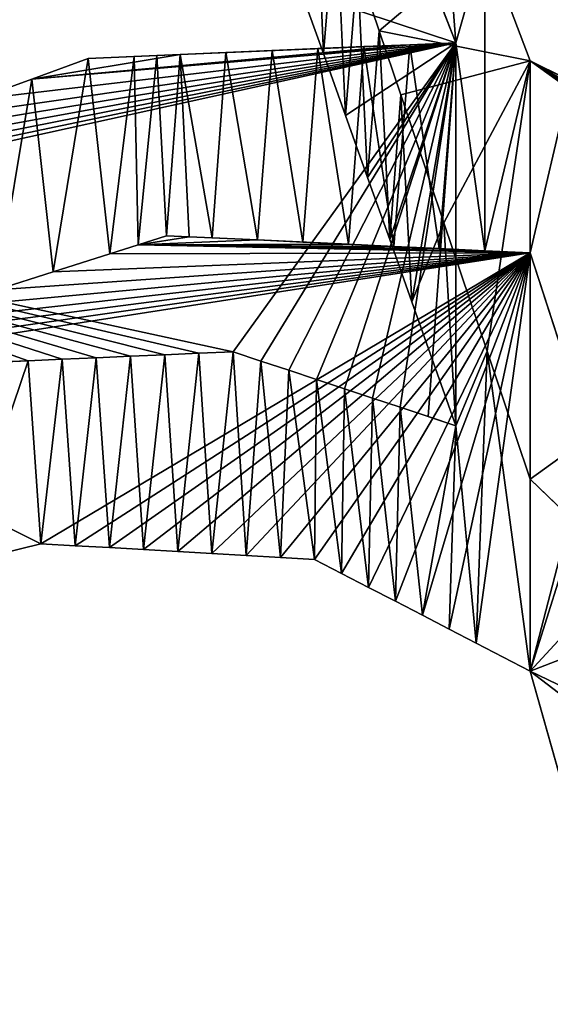
# Model space of a CAD drawing. Units: inches. Extents: x 0 to 204, y 0 to 264.
# Drawn here: x 107 to 108, y 143 to 144 of the extents above; entities that cross this region are included whole.
import ezdxf

# ---------------------------------------------------------------- set-up
doc = ezdxf.new("R2010")
doc.units = ezdxf.units.IN
doc.header["$MEASUREMENT"] = 0
doc.layers.add('BASE', color=7, linetype='Continuous')
doc.layers.add('SEAT', color=7, linetype='Continuous')

# ---------------------------------------------------------------- blocks, each defined once
blk = doc.blocks.new('Agrupar_12')
at = {"layer": 'SEAT'}
for p, q in [((21.6691, 3.4923, 4.0709), (21.7239, 3.3593, 4.1609)), ((21.8122, 3.3387, 4.3398), (21.7581, 3.4748, 4.2443)), ((21.6067, 3.4458, 4.542), (21.6324, 3.3729, 4.5986)), ((21.5661, 3.3471, 4.4462), (21.5398, 3.4176, 4.3938)), ((21.6324, 3.3729, 4.5986), (21.6581, 3.3001, 4.6553)), ((21.505, 3.3503, 3.8007), (21.4502, 3.3481, 3.7106)), ((21.5597, 3.3526, 3.8908), (21.505, 3.3503, 3.8007)), ((21.6144, 3.3548, 3.9808), (21.5597, 3.3526, 3.8908)), ((21.6691, 3.357, 4.0709), (21.6144, 3.3548, 3.9808)), ((21.7239, 3.3593, 4.1609), (21.6691, 3.357, 4.0709)), ((21.7239, 2.9235, 4.761), (21.7239, 3.3593, 4.1609)), ((21.2861, 3.3414, 3.4404), (21.2192, 3.318, 3.3589)), ((21.3408, 3.3436, 3.5305), (21.2861, 3.3414, 3.4404)), ((21.3681, 3.3448, 3.5755), (21.3408, 3.3436, 3.5305)), ((21.3955, 3.3459, 3.6206), (21.3681, 3.3448, 3.5755)), ((21.4502, 3.3481, 3.7106), (21.3955, 3.3459, 3.6206)), ((21.5924, 3.2765, 4.4987), (21.5661, 3.3471, 4.4462)), ((21.8601, 3.316, 4.4524), (21.8122, 3.3387, 4.3398)), ((21.8122, 2.8628, 4.9951), (21.8122, 3.3387, 4.3398)), ((21.2192, 3.318, 3.3589), (21.1524, 3.2946, 3.2774)), ((21.6581, 3.3001, 4.6553), (21.7095, 3.1543, 4.7686)), ((21.6187, 3.2059, 4.5511), (21.5924, 3.2765, 4.4987)), ((21.645, 3.1353, 4.6036), (21.6187, 3.2059, 4.5511)), ((21.7095, 3.1543, 4.7686), (21.7609, 3.0085, 4.8818)), ((21.3458, 3.1295, 3.533), (21.3795, 3.1398, 3.5762)), ((21.3795, 3.1398, 3.5762), (21.4065, 3.1386, 3.624)), ((21.4065, 3.1386, 3.624), (21.4336, 3.1373, 3.6717)), ((21.4336, 3.1373, 3.6717), (21.4877, 3.1349, 3.7671)), ((21.312, 3.1193, 3.4897), (21.3458, 3.1295, 3.533)), ((21.4877, 3.1349, 3.7671), (21.5418, 3.1324, 3.8626)), ((21.5418, 3.1324, 3.8626), (21.5959, 3.13, 3.958)), ((21.5959, 3.13, 3.958), (21.65, 3.1275, 4.0534)), ((21.6713, 3.0647, 4.6561), (21.645, 3.1353, 4.6036)), ((21.65, 3.1275, 4.0534), (21.7041, 3.1251, 4.1489)), ((21.7041, 3.1251, 4.1489), (21.7581, 3.1226, 4.2443)), ((21.2446, 3.0988, 3.4032), (21.312, 3.1193, 3.4897)), ((21.7581, 3.1226, 4.2443), (21.8122, 3.1202, 4.3398)), ((21.8122, 3.1202, 4.3398), (21.8601, 2.9793, 4.4524)), ((21.8122, 2.6443, 4.9951), (21.8122, 3.1202, 4.3398)), ((21.1772, 3.0783, 3.3167), (21.2446, 3.0988, 3.4032)), ((21.7239, 2.9235, 4.761), (21.6713, 3.0647, 4.6561)), ((21.2959, 3.001, 3.926), (21.3366, 3.0027, 3.9929)), ((21.3366, 3.0027, 3.9929), (21.3773, 3.0044, 4.0598)), ((21.3773, 3.0044, 4.0598), (21.4179, 3.0061, 4.1267)), ((21.4179, 3.0061, 4.1267), (21.4586, 3.0078, 4.1936)), ((21.4586, 3.0078, 4.1936), (21.4918, 2.9972, 4.2645)), ((21.7609, 3.0085, 4.8818), (21.8122, 2.8628, 4.9951)), ((21.1332, 2.9943, 3.6584), (21.2146, 2.9976, 3.7922)), ((21.2146, 2.9976, 3.7922), (21.2553, 2.9993, 3.8591)), ((21.2553, 2.9993, 3.8591), (21.2959, 3.001, 3.926)), ((21.4918, 2.9972, 4.2645), (21.5249, 2.9867, 4.3355)), ((21.5249, 2.9867, 4.3355), (21.5581, 2.9762, 4.4064)), ((21.5581, 2.9762, 4.4064), (21.5912, 2.9657, 4.4773)), ((21.5912, 2.9657, 4.4773), (21.6244, 2.9551, 4.5482)), ((21.6244, 2.9551, 4.5482), (21.6575, 2.9446, 4.6192)), ((21.6575, 2.9446, 4.6192), (21.6907, 2.9341, 4.6901)), ((21.6907, 2.9341, 4.6901), (21.7239, 2.9235, 4.761)), ((21.8672, 2.812, 5.1586), (21.8122, 2.8628, 4.9951)), ((21.23, 2.7894, 3.8044), (21.1325, 2.7664, 3.6701)), ((21.2707, 2.7872, 3.8767), (21.23, 2.7894, 3.8044)), ((21.3114, 2.785, 3.949), (21.2707, 2.7872, 3.8767)), ((21.3521, 2.7828, 4.0213), (21.3114, 2.785, 3.949)), ((21.3928, 2.7805, 4.0936), (21.3521, 2.7828, 4.0213)), ((21.4335, 2.7783, 4.1659), (21.3928, 2.7805, 4.0936)), ((21.4742, 2.7761, 4.2383), (21.4335, 2.7783, 4.1659)), ((21.5149, 2.7739, 4.3106), (21.4742, 2.7761, 4.2383)), ((21.5556, 2.7716, 4.3829), (21.5149, 2.7739, 4.3106)), ((21.5876, 2.7557, 4.4594), (21.5556, 2.7716, 4.3829)), ((21.6197, 2.7398, 4.5359), (21.5876, 2.7557, 4.4594)), ((21.6518, 2.7239, 4.6125), (21.6197, 2.7398, 4.5359)), ((21.6839, 2.708, 4.689), (21.6518, 2.7239, 4.6125)), ((21.716, 2.6921, 4.7655), (21.6839, 2.708, 4.689)), ((21.7481, 2.6762, 4.842), (21.716, 2.6921, 4.7655)), ((21.8122, 2.6443, 4.9951), (21.7481, 2.6762, 4.842)), ((21.8122, 2.6443, 4.9951), (21.8672, 2.4576, 5.1586))]:
    blk.add_line(p, q, dxfattribs=at)
mesh = blk.add_polyface(dxfattribs=at)
corners = [(21.9173, 4.8975, 5.3238), (22.7845, 2.2881, 7.4413), (22.7845, 1.6295, 8.3483), (22.1576, 4.6505, 5.2548), (22.1167, 4.7905, 5.1316), (22.0986, 4.8524, 5.0771), (22.0806, 4.9144, 5.0226), (21.8922, 4.9884, 5.2412), (22.0613, 4.9803, 4.9645), (22.0421, 5.0463, 4.9064), (21.8672, 5.0792, 5.1586), (22.0228, 5.1122, 4.8483), (21.8122, 5.2659, 4.9951), (22.0036, 5.1782, 4.7903), (21.9557, 5.3191, 4.6776), (21.9318, 5.3895, 4.6213), (21.884, 5.5304, 4.5087), (21.8122, 5.7418, 4.3398), (21.9079, 5.46, 4.565), (21.8601, 5.6009, 4.4524)]
mesh.append_faces([[corners[k] for k in face] for face in [(0, 1, 2), (15, 16, 18), (16, 17, 19)]], dxfattribs={"vtx0": -1})
mesh.append_faces([[corners[k] for k in face] for face in [(1, 0, 3), (3, 0, 4), (4, 0, 5), (5, 0, 6), (6, 7, 8), (8, 7, 9), (9, 10, 11), (11, 12, 13), (13, 12, 14), (14, 12, 15)]], dxfattribs={"vtx0": -1, "vtx1": -1})
mesh.append_faces([[corners[k] for k in face] for face in [(15, 12, 16)]], dxfattribs={"vtx0": -1, "vtx1": -1, "vtx2": -1})
mesh.append_faces([[corners[k] for k in face] for face in [(6, 0, 7), (9, 7, 10), (11, 10, 12), (16, 12, 17)]], dxfattribs={"vtx0": -1, "vtx2": -1})
mesh = blk.add_polyface(dxfattribs=at)
corners = [(21.8122, 3.3387, 4.3398), (21.7609, 3.0085, 4.8818), (21.8122, 2.8628, 4.9951), (21.7095, 3.1543, 4.7686), (21.6581, 3.3001, 4.6553), (21.6324, 3.3729, 4.5986), (21.7581, 3.4748, 4.2443), (21.6067, 3.4458, 4.542), (21.581, 3.5187, 4.4854), (21.7041, 3.611, 4.1489), (21.5553, 3.5916, 4.4287), (21.5296, 3.6645, 4.3721), (21.677, 3.679, 4.1012), (21.5039, 3.7373, 4.3155), (21.65, 3.7471, 4.0534), (21.4782, 3.8102, 4.2588), (21.6229, 3.8152, 4.0057), (21.4525, 3.8831, 4.2022), (21.5959, 3.8833, 3.958), (21.4268, 3.956, 4.1456), (21.5688, 3.9513, 3.9103), (21.5418, 4.0194, 3.8626), (21.4011, 4.0288, 4.0889), (21.5147, 4.0875, 3.8148), (21.3661, 4.1095, 4.0376), (21.4877, 4.1556, 3.7671), (21.331, 4.1901, 3.9862), (21.4606, 4.2237, 3.7194), (21.2959, 4.2708, 3.9349), (21.4336, 4.2917, 3.6717), (21.2608, 4.3514, 3.8835), (21.4065, 4.3598, 3.624), (21.2258, 4.432, 3.8321), (21.3795, 4.4279, 3.5762), (21.3458, 4.501, 3.533), (21.1907, 4.5127, 3.7808), (21.312, 4.5741, 3.4897), (21.1556, 4.5933, 3.7294), (21.2783, 4.6472, 3.4465), (21.1206, 4.6739, 3.6781), (21.2446, 4.7202, 3.4032), (21.0855, 4.7546, 3.6267), (21.1772, 4.8664, 3.3167), (21.0504, 4.8352, 3.5754), (21.0153, 4.9159, 3.524), (21.1097, 5.0126, 3.2301), (20.9803, 4.9965, 3.4726), (20.9101, 5.1578, 3.3699), (21.0423, 5.1588, 3.1436), (20.84, 5.319, 3.2672), (20.9748, 5.3049, 3.0571), (20.9074, 5.4511, 2.9706), (20.84, 5.5973, 2.884)]
mesh.append_faces([[corners[k] for k in face] for face in [(0, 1, 2), (49, 51, 52)]], dxfattribs={"vtx0": -1})
mesh.append_faces([[corners[k] for k in face] for face in [(1, 0, 3), (3, 0, 4), (4, 0, 5), (5, 6, 7), (7, 6, 8), (8, 9, 10), (10, 9, 11), (11, 12, 13), (13, 14, 15), (15, 16, 17), (17, 18, 19), (19, 21, 22), (22, 23, 24), (24, 25, 26), (26, 27, 28), (28, 29, 30), (30, 31, 32), (32, 34, 35), (35, 36, 37), (37, 38, 39), (39, 40, 41), (41, 42, 43), (43, 42, 44), (44, 45, 46), (46, 45, 47), (47, 48, 49)]], dxfattribs={"vtx0": -1, "vtx1": -1})
mesh.append_faces([[corners[k] for k in face] for face in [(5, 0, 6), (8, 6, 9), (11, 9, 12), (13, 12, 14), (15, 14, 16), (17, 16, 18), (19, 18, 20), (19, 20, 21), (22, 21, 23), (24, 23, 25), (26, 25, 27), (28, 27, 29), (30, 29, 31), (32, 31, 33), (32, 33, 34), (35, 34, 36), (37, 36, 38), (39, 38, 40), (41, 40, 42), (44, 42, 45), (47, 45, 48), (49, 48, 50), (49, 50, 51)]], dxfattribs={"vtx0": -1, "vtx2": -1})
mesh = blk.add_polyface(dxfattribs=at)
corners = [(21.6713, 3.0647, 4.6561), (21.7239, 3.3593, 4.1609), (21.7239, 2.9235, 4.761), (21.645, 3.1353, 4.6036), (21.6187, 3.2059, 4.5511), (21.5924, 3.2765, 4.4987), (21.5661, 3.3471, 4.4462), (21.5398, 3.4176, 4.3938), (21.6691, 3.4923, 4.0709), (21.5135, 3.4882, 4.3413), (21.4872, 3.5588, 4.2888), (21.6144, 3.6253, 3.9808), (21.461, 3.6294, 4.2364), (21.587, 3.6918, 3.9358), (21.4347, 3.7, 4.1839), (21.5597, 3.7584, 3.8908), (21.4084, 3.7706, 4.1314), (21.5323, 3.8249, 3.8457), (21.3821, 3.8412, 4.079), (21.505, 3.8914, 3.8007), (21.3558, 3.9117, 4.0265), (21.4776, 3.9579, 3.7557), (21.3295, 3.9823, 3.974), (21.4502, 4.0244, 3.7106), (21.3032, 4.0529, 3.9216), (21.4229, 4.0909, 3.6656), (21.2687, 4.13, 3.8741), (21.3955, 4.1574, 3.6206), (21.2343, 4.2071, 3.8266), (21.3681, 4.224, 3.5755), (21.1998, 4.2842, 3.7791), (21.3408, 4.2905, 3.5305), (21.1653, 4.3613, 3.7316), (21.3134, 4.357, 3.4855), (21.2861, 4.4235, 3.4404), (21.1308, 4.4384, 3.6841), (21.2192, 4.5653, 3.3589), (21.0964, 4.5155, 3.6367), (21.0619, 4.5925, 3.5892), (21.1524, 4.707, 3.2774), (21.0274, 4.6696, 3.5417), (20.9929, 4.7467, 3.4942), (21.0856, 4.8487, 3.1959), (20.9584, 4.8238, 3.4467), (20.8895, 4.978, 3.3517), (21.0188, 4.9905, 3.1144), (20.8205, 5.1322, 3.2568), (20.952, 5.1322, 3.0329), (20.7516, 5.2864, 3.1618), (20.8852, 5.274, 2.9514), (20.8184, 5.4157, 2.8699), (20.7516, 5.5575, 2.7884)]
mesh.append_faces([[corners[k] for k in face] for face in [(0, 1, 2), (50, 48, 51)]], dxfattribs={"vtx0": -1})
mesh.append_faces([[corners[k] for k in face] for face in [(1, 7, 8), (8, 10, 11), (11, 12, 13), (13, 14, 15), (15, 16, 17), (17, 18, 19), (19, 20, 21), (21, 22, 23), (23, 24, 25), (25, 26, 27), (27, 28, 29), (29, 30, 31), (31, 32, 33), (33, 32, 34), (34, 35, 36), (36, 38, 39), (39, 41, 42), (42, 44, 45), (45, 46, 47), (47, 48, 49), (49, 48, 50)]], dxfattribs={"vtx0": -1, "vtx1": -1})
mesh.append_faces([[corners[k] for k in face] for face in [(1, 0, 3), (1, 3, 4), (1, 4, 5), (1, 5, 6), (1, 6, 7), (8, 7, 9), (8, 9, 10), (11, 10, 12), (13, 12, 14), (15, 14, 16), (17, 16, 18), (19, 18, 20), (21, 20, 22), (23, 22, 24), (25, 24, 26), (27, 26, 28), (29, 28, 30), (31, 30, 32), (34, 32, 35), (36, 35, 37), (36, 37, 38), (39, 38, 40), (39, 40, 41), (42, 41, 43), (42, 43, 44), (45, 44, 46), (47, 46, 48)]], dxfattribs={"vtx0": -1, "vtx2": -1})
mesh = blk.add_polyface(dxfattribs=at)
corners = [(21.7041, 3.611, 4.1489), (21.7239, 3.3593, 4.1609), (21.6691, 3.4923, 4.0709)]
mesh.append_faces([[corners[k] for k in face] for face in [(0, 1, 2)]])
mesh = blk.add_polyface(dxfattribs=at)
corners = [(21.7041, 3.611, 4.1489), (21.7581, 3.4748, 4.2443), (21.7239, 3.3593, 4.1609)]
mesh.append_faces([[corners[k] for k in face] for face in [(0, 1, 2)]])
mesh = blk.add_polyface(dxfattribs=at)
corners = [(21.5553, 3.5916, 4.4287), (21.5398, 3.4176, 4.3938), (21.5661, 3.3471, 4.4462)]
mesh.append_faces([[corners[k] for k in face] for face in [(0, 1, 2)]])
mesh = blk.add_polyface(dxfattribs=at)
corners = [(21.5553, 3.5916, 4.4287), (21.5661, 3.3471, 4.4462), (21.581, 3.5187, 4.4854)]
mesh.append_faces([[corners[k] for k in face] for face in [(0, 1, 2)]])
mesh = blk.add_polyface(dxfattribs=at)
corners = [(21.581, 3.5187, 4.4854), (21.5661, 3.3471, 4.4462), (21.5924, 3.2765, 4.4987)]
mesh.append_faces([[corners[k] for k in face] for face in [(0, 1, 2)]])
mesh = blk.add_polyface(dxfattribs=at)
corners = [(21.581, 3.5187, 4.4854), (21.5924, 3.2765, 4.4987), (21.6067, 3.4458, 4.542)]
mesh.append_faces([[corners[k] for k in face] for face in [(0, 1, 2)]])
mesh = blk.add_polyface(dxfattribs=at)
corners = [(21.7581, 3.4748, 4.2443), (21.7581, 3.1226, 4.2443), (21.7239, 3.3593, 4.1609)]
mesh.append_faces([[corners[k] for k in face] for face in [(0, 1, 2)]])
mesh = blk.add_polyface(dxfattribs=at)
corners = [(21.7581, 3.1226, 4.2443), (21.8122, 3.3387, 4.3398), (21.8122, 3.1202, 4.3398), (21.7581, 3.4748, 4.2443)]
mesh.append_faces([[corners[k] for k in face] for face in [(0, 1, 2), (1, 0, 3)]], dxfattribs={"vtx0": -1})
mesh = blk.add_polyface(dxfattribs=at)
corners = [(21.6067, 3.4458, 4.542), (21.5924, 3.2765, 4.4987), (21.6187, 3.2059, 4.5511)]
mesh.append_faces([[corners[k] for k in face] for face in [(0, 1, 2)]])
mesh = blk.add_polyface(dxfattribs=at)
corners = [(21.6067, 3.4458, 4.542), (21.6187, 3.2059, 4.5511), (21.6324, 3.3729, 4.5986)]
mesh.append_faces([[corners[k] for k in face] for face in [(0, 1, 2)]])
mesh = blk.add_polyface(dxfattribs=at)
corners = [(21.6324, 3.3729, 4.5986), (21.6187, 3.2059, 4.5511), (21.645, 3.1353, 4.6036)]
mesh.append_faces([[corners[k] for k in face] for face in [(0, 1, 2)]])
mesh = blk.add_polyface(dxfattribs=at)
corners = [(21.6324, 3.3729, 4.5986), (21.645, 3.1353, 4.6036), (21.6581, 3.3001, 4.6553)]
mesh.append_faces([[corners[k] for k in face] for face in [(0, 1, 2)]])
mesh = blk.add_polyface(dxfattribs=at)
corners = [(21.7239, 3.3593, 4.1609), (21.6907, 2.9341, 4.6901), (21.7239, 2.9235, 4.761), (21.6575, 2.9446, 4.6192), (21.6244, 2.9551, 4.5482), (21.5912, 2.9657, 4.4773), (21.5581, 2.9762, 4.4064), (21.5249, 2.9867, 4.3355), (21.4918, 2.9972, 4.2645), (21.4586, 3.0078, 4.1936), (20.7516, 3.1544, 2.7884), (20.8184, 3.1777, 2.8699), (20.8852, 3.2011, 2.9514), (20.952, 3.2245, 3.0329), (21.0188, 3.2479, 3.1144), (21.0856, 3.2713, 3.1959), (21.1524, 3.2946, 3.2774), (21.2192, 3.318, 3.3589), (21.6691, 3.357, 4.0709), (21.3955, 3.3459, 3.6206), (21.2861, 3.3414, 3.4404), (21.3681, 3.3448, 3.5755), (21.3408, 3.3436, 3.5305), (21.5597, 3.3526, 3.8908), (21.4502, 3.3481, 3.7106), (21.505, 3.3503, 3.8007), (21.6144, 3.3548, 3.9808), (20.7993, 2.8971, 3.2239), (20.7516, 2.8832, 3.1618), (20.847, 2.911, 3.2859), (20.8947, 2.9249, 3.348), (20.9424, 2.9388, 3.4101), (21.0378, 2.9665, 3.5343), (21.1332, 2.9943, 3.6584), (21.2146, 2.9976, 3.7922), (21.2553, 2.9993, 3.8591), (21.2959, 3.001, 3.926), (21.3366, 3.0027, 3.9929), (21.3773, 3.0044, 4.0598), (21.4179, 3.0061, 4.1267)]
mesh.append_faces([[corners[k] for k in face] for face in [(0, 1, 2), (20, 21, 22), (24, 23, 25), (23, 18, 26), (27, 10, 28)]], dxfattribs={"vtx0": -1})
mesh.append_faces([[corners[k] for k in face] for face in [(1, 0, 3), (3, 0, 4), (4, 0, 5), (5, 0, 6), (6, 0, 7), (7, 0, 8), (8, 0, 9), (10, 0, 11), (11, 0, 12), (12, 0, 13), (13, 0, 14), (14, 0, 15), (15, 0, 16), (16, 0, 17), (17, 19, 20), (19, 23, 24)]], dxfattribs={"vtx0": -1, "vtx1": -1})
mesh.append_faces([[corners[k] for k in face] for face in [(9, 0, 10), (17, 18, 19), (19, 18, 23)]], dxfattribs={"vtx0": -1, "vtx1": -1, "vtx2": -1})
mesh.append_faces([[corners[k] for k in face] for face in [(17, 0, 18), (20, 19, 21), (10, 27, 29), (10, 29, 30), (10, 30, 31), (10, 31, 32), (10, 32, 33), (10, 33, 34), (10, 34, 35), (10, 35, 36), (10, 36, 37), (10, 37, 38), (10, 38, 39), (10, 39, 9)]], dxfattribs={"vtx0": -1, "vtx2": -1})
mesh = blk.add_polyface(dxfattribs=at)
corners = [(21.505, 3.3503, 3.8007), (21.4877, 3.1349, 3.7671), (21.4502, 3.3481, 3.7106)]
mesh.append_faces([[corners[k] for k in face] for face in [(0, 1, 2)]])
mesh = blk.add_polyface(dxfattribs=at)
corners = [(21.505, 3.3503, 3.8007), (21.5418, 3.1324, 3.8626), (21.4877, 3.1349, 3.7671)]
mesh.append_faces([[corners[k] for k in face] for face in [(0, 1, 2)]])
mesh = blk.add_polyface(dxfattribs=at)
corners = [(21.5597, 3.3526, 3.8908), (21.5418, 3.1324, 3.8626), (21.505, 3.3503, 3.8007)]
mesh.append_faces([[corners[k] for k in face] for face in [(0, 1, 2)]])
mesh = blk.add_polyface(dxfattribs=at)
corners = [(21.5597, 3.3526, 3.8908), (21.5959, 3.13, 3.958), (21.5418, 3.1324, 3.8626)]
mesh.append_faces([[corners[k] for k in face] for face in [(0, 1, 2)]])
mesh = blk.add_polyface(dxfattribs=at)
corners = [(21.6144, 3.3548, 3.9808), (21.5959, 3.13, 3.958), (21.5597, 3.3526, 3.8908)]
mesh.append_faces([[corners[k] for k in face] for face in [(0, 1, 2)]])
mesh = blk.add_polyface(dxfattribs=at)
corners = [(21.6144, 3.3548, 3.9808), (21.65, 3.1275, 4.0534), (21.5959, 3.13, 3.958)]
mesh.append_faces([[corners[k] for k in face] for face in [(0, 1, 2)]])
mesh = blk.add_polyface(dxfattribs=at)
corners = [(21.6691, 3.357, 4.0709), (21.65, 3.1275, 4.0534), (21.6144, 3.3548, 3.9808)]
mesh.append_faces([[corners[k] for k in face] for face in [(0, 1, 2)]])
mesh = blk.add_polyface(dxfattribs=at)
corners = [(21.6691, 3.357, 4.0709), (21.7041, 3.1251, 4.1489), (21.65, 3.1275, 4.0534)]
mesh.append_faces([[corners[k] for k in face] for face in [(0, 1, 2)]])
mesh = blk.add_polyface(dxfattribs=at)
corners = [(21.7239, 3.3593, 4.1609), (21.7041, 3.1251, 4.1489), (21.6691, 3.357, 4.0709)]
mesh.append_faces([[corners[k] for k in face] for face in [(0, 1, 2)]])
mesh = blk.add_polyface(dxfattribs=at)
corners = [(21.7239, 3.3593, 4.1609), (21.7581, 3.1226, 4.2443), (21.7041, 3.1251, 4.1489)]
mesh.append_faces([[corners[k] for k in face] for face in [(0, 1, 2)]])
mesh = blk.add_polyface(dxfattribs=at)
corners = [(21.2861, 3.3414, 3.4404), (21.2446, 3.0988, 3.4032), (21.2192, 3.318, 3.3589)]
mesh.append_faces([[corners[k] for k in face] for face in [(0, 1, 2)]])
mesh = blk.add_polyface(dxfattribs=at)
corners = [(21.2861, 3.3414, 3.4404), (21.312, 3.1193, 3.4897), (21.2446, 3.0988, 3.4032)]
mesh.append_faces([[corners[k] for k in face] for face in [(0, 1, 2)]])
mesh = blk.add_polyface(dxfattribs=at)
corners = [(21.3408, 3.3436, 3.5305), (21.312, 3.1193, 3.4897), (21.2861, 3.3414, 3.4404)]
mesh.append_faces([[corners[k] for k in face] for face in [(0, 1, 2)]])
mesh = blk.add_polyface(dxfattribs=at)
corners = [(21.3408, 3.3436, 3.5305), (21.3458, 3.1295, 3.533), (21.312, 3.1193, 3.4897)]
mesh.append_faces([[corners[k] for k in face] for face in [(0, 1, 2)]])
mesh = blk.add_polyface(dxfattribs=at)
corners = [(21.3681, 3.3448, 3.5755), (21.3458, 3.1295, 3.533), (21.3408, 3.3436, 3.5305)]
mesh.append_faces([[corners[k] for k in face] for face in [(0, 1, 2)]])
mesh = blk.add_polyface(dxfattribs=at)
corners = [(21.3681, 3.3448, 3.5755), (21.3795, 3.1398, 3.5762), (21.3458, 3.1295, 3.533)]
mesh.append_faces([[corners[k] for k in face] for face in [(0, 1, 2)]])
mesh = blk.add_polyface(dxfattribs=at)
corners = [(21.3955, 3.3459, 3.6206), (21.3795, 3.1398, 3.5762), (21.3681, 3.3448, 3.5755)]
mesh.append_faces([[corners[k] for k in face] for face in [(0, 1, 2)]])
mesh = blk.add_polyface(dxfattribs=at)
corners = [(21.4065, 3.1386, 3.624), (21.3955, 3.3459, 3.6206), (21.4336, 3.1373, 3.6717), (21.3795, 3.1398, 3.5762)]
mesh.append_faces([[corners[k] for k in face] for face in [(0, 1, 2), (1, 0, 3)]], dxfattribs={"vtx0": -1})
mesh = blk.add_polyface(dxfattribs=at)
corners = [(21.4502, 3.3481, 3.7106), (21.4336, 3.1373, 3.6717), (21.3955, 3.3459, 3.6206)]
mesh.append_faces([[corners[k] for k in face] for face in [(0, 1, 2)]])
mesh = blk.add_polyface(dxfattribs=at)
corners = [(21.4502, 3.3481, 3.7106), (21.4877, 3.1349, 3.7671), (21.4336, 3.1373, 3.6717)]
mesh.append_faces([[corners[k] for k in face] for face in [(0, 1, 2)]])
mesh = blk.add_polyface(dxfattribs=at)
corners = [(21.8122, 3.1202, 4.3398), (21.8601, 3.316, 4.4524), (21.8601, 2.9793, 4.4524), (21.8122, 3.3387, 4.3398)]
mesh.append_faces([[corners[k] for k in face] for face in [(0, 1, 2), (1, 0, 3)]], dxfattribs={"vtx0": -1})
mesh = blk.add_polyface(dxfattribs=at)
corners = [(22.7845, 2.2881, 7.4413), (21.9173, 2.7539, 5.3238), (22.7845, 1.6295, 8.3483), (22.1576, 3.1009, 5.2548), (21.8922, 2.7829, 5.2412), (21.8672, 2.812, 5.1586), (21.8122, 2.8628, 4.9951), (21.8122, 3.3387, 4.3398), (22.1191, 3.1377, 5.1387), (22.0998, 3.1561, 5.0806), (22.0806, 3.1745, 5.0226), (22.0613, 3.1929, 4.9645), (22.0421, 3.2112, 4.9064), (21.9797, 3.2593, 4.7339), (22.0036, 3.248, 4.7903), (21.9079, 3.2933, 4.565), (21.9557, 3.2707, 4.6776), (21.9318, 3.282, 4.6213), (21.8601, 3.316, 4.4524)]
mesh.append_faces([[corners[k] for k in face] for face in [(0, 1, 2), (13, 12, 14), (15, 16, 17), (7, 15, 18)]], dxfattribs={"vtx0": -1})
mesh.append_faces([[corners[k] for k in face] for face in [(1, 3, 4), (4, 3, 5), (5, 3, 6), (6, 3, 7)]], dxfattribs={"vtx0": -1, "vtx1": -1})
mesh.append_faces([[corners[k] for k in face] for face in [(7, 12, 13), (7, 13, 15)]], dxfattribs={"vtx0": -1, "vtx1": -1, "vtx2": -1})
mesh.append_faces([[corners[k] for k in face] for face in [(1, 0, 3), (7, 3, 8), (7, 8, 9), (7, 9, 10), (7, 10, 11), (7, 11, 12), (15, 13, 16)]], dxfattribs={"vtx0": -1, "vtx2": -1})
mesh = blk.add_polyface(dxfattribs=at)
corners = [(21.2192, 3.318, 3.3589), (21.1772, 3.0783, 3.3167), (21.1524, 3.2946, 3.2774)]
mesh.append_faces([[corners[k] for k in face] for face in [(0, 1, 2)]])
mesh = blk.add_polyface(dxfattribs=at)
corners = [(21.2192, 3.318, 3.3589), (21.2446, 3.0988, 3.4032), (21.1772, 3.0783, 3.3167)]
mesh.append_faces([[corners[k] for k in face] for face in [(0, 1, 2)]])
mesh = blk.add_polyface(dxfattribs=at)
corners = [(21.6581, 3.3001, 4.6553), (21.645, 3.1353, 4.6036), (21.6713, 3.0647, 4.6561)]
mesh.append_faces([[corners[k] for k in face] for face in [(0, 1, 2)]])
mesh = blk.add_polyface(dxfattribs=at)
corners = [(21.6581, 3.3001, 4.6553), (21.6713, 3.0647, 4.6561), (21.7095, 3.1543, 4.7686)]
mesh.append_faces([[corners[k] for k in face] for face in [(0, 1, 2)]])
mesh = blk.add_polyface(dxfattribs=at)
corners = [(21.7095, 3.1543, 4.7686), (21.6713, 3.0647, 4.6561), (21.7239, 2.9235, 4.761)]
mesh.append_faces([[corners[k] for k in face] for face in [(0, 1, 2)]])
mesh = blk.add_polyface(dxfattribs=at)
corners = [(21.7095, 3.1543, 4.7686), (21.7239, 2.9235, 4.761), (21.7609, 3.0085, 4.8818)]
mesh.append_faces([[corners[k] for k in face] for face in [(0, 1, 2)]])
mesh = blk.add_polyface(dxfattribs=at)
corners = [(20.84, 2.9757, 2.884), (20.8887, 2.7089, 3.3344), (20.84, 2.6974, 3.2672), (20.9375, 2.7204, 3.4015), (21.035, 2.7434, 3.5358), (21.1325, 2.7664, 3.6701), (21.23, 2.7894, 3.8044), (21.7481, 2.6762, 4.842), (21.8122, 3.1202, 4.3398), (21.8122, 2.6443, 4.9951), (21.716, 2.6921, 4.7655), (21.6839, 2.708, 4.689), (21.6518, 2.7239, 4.6125), (21.6197, 2.7398, 4.5359), (21.5876, 2.7557, 4.4594), (21.5556, 2.7716, 4.3829), (21.5149, 2.7739, 4.3106), (21.4742, 2.7761, 4.2383), (21.4335, 2.7783, 4.1659), (21.3928, 2.7805, 4.0936), (21.3521, 2.7828, 4.0213), (21.3114, 2.785, 3.949), (21.2707, 2.7872, 3.8767), (20.9074, 2.9962, 2.9706), (20.9748, 3.0167, 3.0571), (21.0423, 3.0372, 3.1436), (21.1097, 3.0577, 3.2301), (21.1772, 3.0783, 3.3167), (21.2446, 3.0988, 3.4032), (21.312, 3.1193, 3.4897), (21.3458, 3.1295, 3.533), (21.7581, 3.1226, 4.2443), (21.7041, 3.1251, 4.1489), (21.65, 3.1275, 4.0534), (21.5959, 3.13, 3.958), (21.4877, 3.1349, 3.7671), (21.4065, 3.1386, 3.624), (21.3795, 3.1398, 3.5762), (21.5418, 3.1324, 3.8626), (21.4336, 3.1373, 3.6717)]
mesh.append_faces([[corners[k] for k in face] for face in [(0, 1, 2), (7, 8, 9), (36, 30, 37), (34, 35, 38), (35, 36, 39)]], dxfattribs={"vtx0": -1})
mesh.append_faces([[corners[k] for k in face] for face in [(1, 0, 3), (3, 0, 4), (4, 0, 5), (5, 0, 6), (8, 30, 31), (31, 30, 32), (32, 30, 33), (33, 30, 34)]], dxfattribs={"vtx0": -1, "vtx1": -1})
mesh.append_faces([[corners[k] for k in face] for face in [(8, 6, 0), (34, 30, 35), (35, 30, 36)]], dxfattribs={"vtx0": -1, "vtx1": -1, "vtx2": -1})
mesh.append_faces([[corners[k] for k in face] for face in [(8, 7, 10), (8, 10, 11), (8, 11, 12), (8, 12, 13), (8, 13, 14), (8, 14, 15), (8, 15, 16), (8, 16, 17), (8, 17, 18), (8, 18, 19), (8, 19, 20), (8, 20, 21), (8, 21, 22), (8, 22, 6), (8, 0, 23), (8, 23, 24), (8, 24, 25), (8, 25, 26), (8, 26, 27), (8, 27, 28), (8, 28, 29), (8, 29, 30)]], dxfattribs={"vtx0": -1, "vtx2": -1})
mesh = blk.add_polyface(dxfattribs=at)
corners = [(21.9173, 2.2759, 5.3238), (22.4306, 1, 6.2071), (22.2559, 1, 6.5046), (22.1576, 2.0289, 5.2548), (22.1167, 2.1689, 5.1316), (22.0986, 2.2308, 5.0771), (22.0806, 2.2928, 5.0226), (21.8922, 2.3668, 5.2412), (22.0613, 2.3587, 4.9645), (22.0421, 2.4247, 4.9064), (21.8672, 2.4576, 5.1586), (22.0228, 2.4906, 4.8483), (21.8122, 2.6443, 4.9951), (22.0036, 2.5566, 4.7903), (21.9557, 2.6975, 4.6776), (21.9318, 2.7679, 4.6213), (21.884, 2.9088, 4.5087), (21.8122, 3.1202, 4.3398), (21.9079, 2.8384, 4.565), (21.8601, 2.9793, 4.4524)]
mesh.append_faces([[corners[k] for k in face] for face in [(0, 1, 2), (15, 16, 18), (16, 17, 19)]], dxfattribs={"vtx0": -1})
mesh.append_faces([[corners[k] for k in face] for face in [(1, 0, 3), (3, 0, 4), (4, 0, 5), (5, 0, 6), (6, 7, 8), (8, 7, 9), (9, 10, 11), (11, 12, 13), (13, 12, 14), (14, 12, 15)]], dxfattribs={"vtx0": -1, "vtx1": -1})
mesh.append_faces([[corners[k] for k in face] for face in [(15, 12, 16)]], dxfattribs={"vtx0": -1, "vtx1": -1, "vtx2": -1})
mesh.append_faces([[corners[k] for k in face] for face in [(6, 0, 7), (9, 7, 10), (11, 10, 12), (16, 12, 17)]], dxfattribs={"vtx0": -1, "vtx2": -1})
mesh = blk.add_polyface(dxfattribs=at)
corners = [(21.3366, 3.0027, 3.9929), (21.2959, 3.001, 3.926), (21.3114, 2.785, 3.949)]
mesh.append_faces([[corners[k] for k in face] for face in [(0, 1, 2)]])
mesh = blk.add_polyface(dxfattribs=at)
corners = [(21.3366, 3.0027, 3.9929), (21.3114, 2.785, 3.949), (21.3521, 2.7828, 4.0213)]
mesh.append_faces([[corners[k] for k in face] for face in [(0, 1, 2)]])
mesh = blk.add_polyface(dxfattribs=at)
corners = [(21.3773, 3.0044, 4.0598), (21.3366, 3.0027, 3.9929), (21.3521, 2.7828, 4.0213)]
mesh.append_faces([[corners[k] for k in face] for face in [(0, 1, 2)]])
mesh = blk.add_polyface(dxfattribs=at)
corners = [(21.3773, 3.0044, 4.0598), (21.3521, 2.7828, 4.0213), (21.3928, 2.7805, 4.0936)]
mesh.append_faces([[corners[k] for k in face] for face in [(0, 1, 2)]])
mesh = blk.add_polyface(dxfattribs=at)
corners = [(21.4179, 3.0061, 4.1267), (21.3773, 3.0044, 4.0598), (21.3928, 2.7805, 4.0936)]
mesh.append_faces([[corners[k] for k in face] for face in [(0, 1, 2)]])
mesh = blk.add_polyface(dxfattribs=at)
corners = [(21.4179, 3.0061, 4.1267), (21.3928, 2.7805, 4.0936), (21.4335, 2.7783, 4.1659)]
mesh.append_faces([[corners[k] for k in face] for face in [(0, 1, 2)]])
mesh = blk.add_polyface(dxfattribs=at)
corners = [(21.4586, 3.0078, 4.1936), (21.4179, 3.0061, 4.1267), (21.4335, 2.7783, 4.1659)]
mesh.append_faces([[corners[k] for k in face] for face in [(0, 1, 2)]])
mesh = blk.add_polyface(dxfattribs=at)
corners = [(21.4586, 3.0078, 4.1936), (21.4335, 2.7783, 4.1659), (21.4742, 2.7761, 4.2383)]
mesh.append_faces([[corners[k] for k in face] for face in [(0, 1, 2)]])
mesh = blk.add_polyface(dxfattribs=at)
corners = [(21.4586, 3.0078, 4.1936), (21.4742, 2.7761, 4.2383), (21.4918, 2.9972, 4.2645)]
mesh.append_faces([[corners[k] for k in face] for face in [(0, 1, 2)]])
mesh = blk.add_polyface(dxfattribs=at)
corners = [(21.7609, 3.0085, 4.8818), (21.7239, 2.9235, 4.761), (21.7481, 2.6762, 4.842)]
mesh.append_faces([[corners[k] for k in face] for face in [(0, 1, 2)]])
mesh = blk.add_polyface(dxfattribs=at)
corners = [(21.7609, 3.0085, 4.8818), (21.7481, 2.6762, 4.842), (21.8122, 2.6443, 4.9951)]
mesh.append_faces([[corners[k] for k in face] for face in [(0, 1, 2)]])
mesh = blk.add_polyface(dxfattribs=at)
corners = [(21.7609, 3.0085, 4.8818), (21.8122, 2.6443, 4.9951), (21.8122, 2.8628, 4.9951)]
mesh.append_faces([[corners[k] for k in face] for face in [(0, 1, 2)]])
mesh = blk.add_polyface(dxfattribs=at)
corners = [(21.2146, 2.9976, 3.7922), (21.1325, 2.7664, 3.6701), (21.23, 2.7894, 3.8044)]
mesh.append_faces([[corners[k] for k in face] for face in [(0, 1, 2)]])
mesh = blk.add_polyface(dxfattribs=at)
corners = [(21.2146, 2.9976, 3.7922), (21.1332, 2.9943, 3.6584), (21.1325, 2.7664, 3.6701)]
mesh.append_faces([[corners[k] for k in face] for face in [(0, 1, 2)]])
mesh = blk.add_polyface(dxfattribs=at)
corners = [(21.2553, 2.9993, 3.8591), (21.2146, 2.9976, 3.7922), (21.23, 2.7894, 3.8044)]
mesh.append_faces([[corners[k] for k in face] for face in [(0, 1, 2)]])
mesh = blk.add_polyface(dxfattribs=at)
corners = [(21.2553, 2.9993, 3.8591), (21.23, 2.7894, 3.8044), (21.2707, 2.7872, 3.8767)]
mesh.append_faces([[corners[k] for k in face] for face in [(0, 1, 2)]])
mesh = blk.add_polyface(dxfattribs=at)
corners = [(21.2959, 3.001, 3.926), (21.2553, 2.9993, 3.8591), (21.2707, 2.7872, 3.8767)]
mesh.append_faces([[corners[k] for k in face] for face in [(0, 1, 2)]])
mesh = blk.add_polyface(dxfattribs=at)
corners = [(21.2959, 3.001, 3.926), (21.2707, 2.7872, 3.8767), (21.3114, 2.785, 3.949)]
mesh.append_faces([[corners[k] for k in face] for face in [(0, 1, 2)]])
mesh = blk.add_polyface(dxfattribs=at)
corners = [(21.4918, 2.9972, 4.2645), (21.4742, 2.7761, 4.2383), (21.5149, 2.7739, 4.3106)]
mesh.append_faces([[corners[k] for k in face] for face in [(0, 1, 2)]])
mesh = blk.add_polyface(dxfattribs=at)
corners = [(21.4918, 2.9972, 4.2645), (21.5149, 2.7739, 4.3106), (21.5249, 2.9867, 4.3355)]
mesh.append_faces([[corners[k] for k in face] for face in [(0, 1, 2)]])
mesh = blk.add_polyface(dxfattribs=at)
corners = [(21.5249, 2.9867, 4.3355), (21.5149, 2.7739, 4.3106), (21.5556, 2.7716, 4.3829)]
mesh.append_faces([[corners[k] for k in face] for face in [(0, 1, 2)]])
mesh = blk.add_polyface(dxfattribs=at)
corners = [(21.5249, 2.9867, 4.3355), (21.5556, 2.7716, 4.3829), (21.5581, 2.9762, 4.4064)]
mesh.append_faces([[corners[k] for k in face] for face in [(0, 1, 2)]])
mesh = blk.add_polyface(dxfattribs=at)
corners = [(21.6906, 1.0404, 4.1015), (21.686, 1, 4.165), (21.7072, 1, 4.1289), (21.5566, 1, 4.3851), (21.527, 1.0749, 4.3324), (21.674, 1.0808, 4.0741), (21.5122, 1.1123, 4.3061), (21.6574, 1.1213, 4.0467), (21.4974, 1.1497, 4.2798), (21.6408, 1.1617, 4.0193), (21.4678, 1.2246, 4.2271), (21.6075, 1.2425, 3.9645), (21.4382, 1.2994, 4.1744), (21.5743, 1.3233, 3.9097), (21.3863, 1.4305, 4.0822), (21.5411, 1.4042, 3.855), (21.5079, 1.485, 3.8002), (21.3604, 1.4961, 4.036), (21.4747, 1.5658, 3.7454), (21.3344, 1.5616, 3.9899), (21.3085, 1.6272, 3.9438), (21.4414, 1.6467, 3.6906), (21.2826, 1.6927, 3.8977), (21.3773, 1.8028, 3.5848), (21.2307, 1.8238, 3.8054), (21.3452, 1.8809, 3.5318), (21.1818, 1.933, 3.7381), (21.3131, 1.959, 3.4789), (21.133, 2.0422, 3.6709), (21.254, 2.0861, 3.4046), (21.0842, 2.1514, 3.6036), (21.1948, 2.2132, 3.3302), (21.0353, 2.2606, 3.5363), (21.1357, 2.3403, 3.2558), (20.9865, 2.3698, 3.469), (21.0765, 2.4674, 3.1815), (20.9376, 2.479, 3.4018), (21.0174, 2.5944, 3.1071), (20.8888, 2.5882, 3.3345), (20.84, 2.6974, 3.2672), (20.9583, 2.7215, 3.0328), (20.84, 2.9757, 2.884), (20.8991, 2.8486, 2.9584)]
mesh.append_faces([[corners[k] for k in face] for face in [(0, 1, 2), (41, 40, 42)]], dxfattribs={"vtx0": -1})
mesh.append_faces([[corners[k] for k in face] for face in [(1, 0, 3), (3, 0, 4), (4, 5, 6), (6, 7, 8), (8, 9, 10), (10, 11, 12), (12, 13, 14), (14, 16, 17), (17, 18, 19), (19, 18, 20), (20, 21, 22), (22, 23, 24), (24, 25, 26), (26, 27, 28), (28, 29, 30), (30, 31, 32), (32, 33, 34), (34, 35, 36), (36, 37, 38), (38, 37, 39), (39, 40, 41)]], dxfattribs={"vtx0": -1, "vtx1": -1})
mesh.append_faces([[corners[k] for k in face] for face in [(4, 0, 5), (6, 5, 7), (8, 7, 9), (10, 9, 11), (12, 11, 13), (14, 13, 15), (14, 15, 16), (17, 16, 18), (20, 18, 21), (22, 21, 23), (24, 23, 25), (26, 25, 27), (28, 27, 29), (30, 29, 31), (32, 31, 33), (34, 33, 35), (36, 35, 37), (39, 37, 40)]], dxfattribs={"vtx0": -1, "vtx2": -1})
mesh = blk.add_polyface(dxfattribs=at)
corners = [(21.5581, 2.9762, 4.4064), (21.5556, 2.7716, 4.3829), (21.5876, 2.7557, 4.4594)]
mesh.append_faces([[corners[k] for k in face] for face in [(0, 1, 2)]])
mesh = blk.add_polyface(dxfattribs=at)
corners = [(21.5581, 2.9762, 4.4064), (21.5876, 2.7557, 4.4594), (21.5912, 2.9657, 4.4773)]
mesh.append_faces([[corners[k] for k in face] for face in [(0, 1, 2)]])
mesh = blk.add_polyface(dxfattribs=at)
corners = [(21.5912, 2.9657, 4.4773), (21.5876, 2.7557, 4.4594), (21.6197, 2.7398, 4.5359)]
mesh.append_faces([[corners[k] for k in face] for face in [(0, 1, 2)]])
mesh = blk.add_polyface(dxfattribs=at)
corners = [(21.5912, 2.9657, 4.4773), (21.6197, 2.7398, 4.5359), (21.6244, 2.9551, 4.5482)]
mesh.append_faces([[corners[k] for k in face] for face in [(0, 1, 2)]])
mesh = blk.add_polyface(dxfattribs=at)
corners = [(21.6244, 2.9551, 4.5482), (21.6197, 2.7398, 4.5359), (21.6518, 2.7239, 4.6125)]
mesh.append_faces([[corners[k] for k in face] for face in [(0, 1, 2)]])
mesh = blk.add_polyface(dxfattribs=at)
corners = [(21.6244, 2.9551, 4.5482), (21.6518, 2.7239, 4.6125), (21.6575, 2.9446, 4.6192)]
mesh.append_faces([[corners[k] for k in face] for face in [(0, 1, 2)]])
mesh = blk.add_polyface(dxfattribs=at)
corners = [(21.4332, 1.1013, 4.1549), (21.611, 1, 3.9918), (21.4747, 1, 4.2238), (21.6224, 1, 3.9724), (21.5725, 1.1178, 3.895), (21.3917, 1.2026, 4.086), (21.5226, 1.2356, 3.8177), (21.3502, 1.3039, 4.0171), (21.4728, 1.3534, 3.7403), (21.3088, 1.4052, 3.9482), (21.4229, 1.4712, 3.663), (21.2673, 1.5065, 3.8792), (21.373, 1.589, 3.5856), (21.2258, 1.6077, 3.8103), (21.3231, 1.7068, 3.5083), (21.1844, 1.709, 3.7414), (21.2733, 1.8246, 3.431), (21.1429, 1.8103, 3.6725), (21.094, 1.9171, 3.6087), (21.2234, 1.9424, 3.3536), (21.0451, 2.0239, 3.5448), (21.1644, 2.0666, 3.283), (20.9961, 2.1307, 3.481), (21.1054, 2.1908, 3.2123), (20.9472, 2.2375, 3.4172), (21.0465, 2.315, 3.1417), (20.8983, 2.3443, 3.3533), (20.9875, 2.4392, 3.071), (20.8494, 2.4512, 3.2895), (20.9285, 2.5633, 3.0004), (20.8005, 2.558, 3.2256), (20.7516, 2.6648, 3.1618), (20.8695, 2.6875, 2.9297), (20.7516, 2.9359, 2.7884), (20.8106, 2.8117, 2.8591)]
mesh.append_faces([[corners[k] for k in face] for face in [(0, 1, 2), (32, 33, 34)]], dxfattribs={"vtx0": -1})
mesh.append_faces([[corners[k] for k in face] for face in [(1, 0, 3), (3, 0, 4), (4, 5, 6), (6, 7, 8), (8, 9, 10), (10, 11, 12), (12, 13, 14), (14, 15, 16), (16, 18, 19), (19, 20, 21), (21, 22, 23), (23, 24, 25), (25, 26, 27), (27, 28, 29), (29, 31, 32)]], dxfattribs={"vtx0": -1, "vtx1": -1})
mesh.append_faces([[corners[k] for k in face] for face in [(4, 0, 5), (6, 5, 7), (8, 7, 9), (10, 9, 11), (12, 11, 13), (14, 13, 15), (16, 15, 17), (16, 17, 18), (19, 18, 20), (21, 20, 22), (23, 22, 24), (25, 24, 26), (27, 26, 28), (29, 28, 30), (29, 30, 31), (32, 31, 33)]], dxfattribs={"vtx0": -1, "vtx2": -1})
mesh = blk.add_polyface(dxfattribs=at)
corners = [(21.6575, 2.9446, 4.6192), (21.6518, 2.7239, 4.6125), (21.6839, 2.708, 4.689)]
mesh.append_faces([[corners[k] for k in face] for face in [(0, 1, 2)]])
mesh = blk.add_polyface(dxfattribs=at)
corners = [(21.7239, 2.9235, 4.761), (21.6575, 2.9446, 4.6192), (21.6839, 2.708, 4.689), (21.6907, 2.9341, 4.6901)]
mesh.append_faces([[corners[k] for k in face] for face in [(0, 1, 2), (1, 0, 3)]], dxfattribs={"vtx0": -1})
mesh = blk.add_polyface(dxfattribs=at)
corners = [(21.7239, 2.9235, 4.761), (21.716, 2.6921, 4.7655), (21.7481, 2.6762, 4.842), (21.6839, 2.708, 4.689)]
mesh.append_faces([[corners[k] for k in face] for face in [(0, 1, 2), (1, 0, 3)]], dxfattribs={"vtx0": -1})
mesh = blk.add_polyface(dxfattribs=at)
corners = [(21.8672, 2.812, 5.1586), (21.8122, 2.6443, 4.9951), (21.8672, 2.4576, 5.1586), (21.8122, 2.8628, 4.9951)]
mesh.append_faces([[corners[k] for k in face] for face in [(0, 1, 2), (1, 0, 3)]], dxfattribs={"vtx0": -1})
blk = doc.blocks.new('VALLE-6SLED')
at = {"yscale": 1.046511651117007, "zscale": 0.9000368689615793}
blk.add_blockref('Agrupar_12', (-4.2758, -3.5, 22.9566), dxfattribs=at)

msp = doc.modelspace()

# ---------------------------------------------------------------- block references
at = {"layer": 'BASE'}
msp.add_blockref('VALLE-6SLED', (90.13583, 144.34236), dxfattribs=at)

doc.saveas('drawing.dxf')
